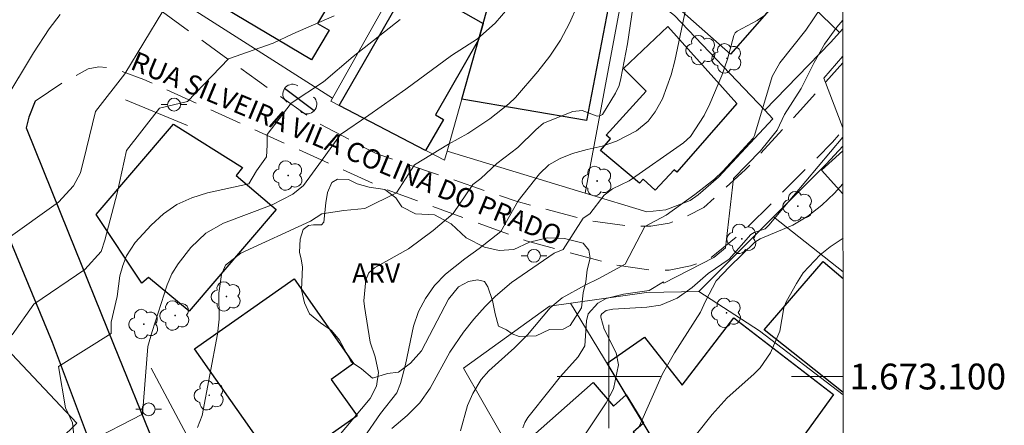
# Model space of a CAD drawing. Units: metres. Extents: x 285520 to 286035, y 1672683 to 1673248.
# Drawn here: x 285954 to 286031, y 1673096 to 1673128 of the extents above; entities that cross this region are included whole.
import ezdxf
from ezdxf.enums import TextEntityAlignment as Align

# ---------------------------------------------------------------- set-up
doc = ezdxf.new("R2010")
doc.units = ezdxf.units.M
doc.header["$MEASUREMENT"] = 0
doc.linetypes.add('DIVIDE', pattern=[1.25, 0.5, -0.25, 0, -0.25, 0, -0.25])
doc.linetypes.add('HIDDEN', pattern=[0.375, 0.25, -0.125])
for name, color, linetype, lineweight in [('Articulacao', 7, 'Continuous', 18), ('Bueiro', 8, 'Continuous', 18), ('Cerca', 8, 'Cerca', 20), ('Edificacoes', 7, 'Continuous', 30), ('Malha_Coordenadas', 7, 'Continuous', 15), ('Muro_Grade', 8, 'Continuous', 20), ('Nao_Pavimentada_S_Mfio', 10, 'HIDDEN', 15), ('Pavimentacao_Asfaltica_Mfio', 10, 'Continuous', 30), ('Poste', 7, 'Continuous', 9), ('Topon_de_Vias', 7, 'Continuous', 9), ('Vala', 5, 'DIVIDE', 25)]:
    doc.layers.add(name, color=color, linetype=linetype, lineweight=lineweight)
for name, color, linetype, lineweight, true_color in [('Arvores_Isoladas', 7, 'Continuous', 18, 0x00ff33), ('Curvas_Intermediarias', 7, 'Continuous', 9, 0x783c14), ('Curvas_Mestras', 7, 'Continuous', 20, 0x783c14), ('Topon_Vegetacao', 7, 'Continuous', 9, 0x00ff33), ('Vegetacao', 7, 'Orla8', 9, 0x00ff33)]:
    doc.layers.add(name, color=color, linetype=linetype, lineweight=lineweight, true_color=true_color)
doc.styles.add('Arial', font='arial.ttf', dxfattribs={"height": 1.5})
doc.styles.get("Standard").update_dxf_attribs({"font": 'arial.ttf'})
doc.linetypes.add('Cerca', pattern='A,10,0,["X",Standard,S=1,R=0,X=0,Y=-0.5],0.1', length=10.1)
doc.linetypes.add('Orla8', pattern='A,6,-0.5,["V",Standard,S=1,R=0,X=-0.5,Y=-1],-0.5,6,-0.5,["V",Standard,S=1,R=0,X=-0.5,Y=-1],-0.5', length=14)

# ---------------------------------------------------------------- blocks, each defined once
blk = doc.blocks.new('Poste')
at = {"layer": 'Poste'}
for points in [[(-0.5, 0), (-1, 0)], [(0.5, 0), (1, 0)]]:
    blk.add_lwpolyline(points, dxfattribs=at)
blk.add_lwpolyline([(0, 0.5, 1), (0, -0.5, 1)], format="xyb", close=True, dxfattribs=at)
blk = doc.blocks.new('Arvore')
at = {"layer": 'Arvores_Isoladas'}
blk.add_lwpolyline([(-0.718, 0.493, 0.872324), (-0.722, -0.551, 0.862983), (0.284, -0.827, 0.900105), (0.89, 0.029, 0.863155), (0.262, 0.861, 0.882486)], format="xyb", close=True, dxfattribs=at)
blk.add_circle((0, 0), 0.0286, dxfattribs=at)

msp = doc.modelspace()

# ---------------------------------------------------------------- linework, layer by layer
at = {"layer": 'Articulacao', "flags": 128}
msp.add_lwpolyline([(285535.836, 1673242.575), (286017.976, 1673243.197), (286018.678, 1672688.931), (285536.563, 1672688.31), (285535.836, 1673242.575)], close=True, dxfattribs=at)
at = {"layer": 'Bueiro', "flags": 128}
for points in [[(285975.088, 1673121.263), (285974.985, 1673121.344), (285974.899, 1673121.442), (285974.83, 1673121.553), (285974.782, 1673121.675), (285974.755, 1673121.803), (285974.752, 1673121.934), (285974.771, 1673122.063), (285974.812, 1673122.187), (285974.874, 1673122.302), (285974.955, 1673122.405), (285975.053, 1673122.492), (285975.164, 1673122.56), (285975.286, 1673122.609), (285975.414, 1673122.635), (285975.545, 1673122.639), (285975.674, 1673122.62), (285975.798, 1673122.578), (285975.913, 1673122.516)], [(285977.132, 1673121.649), (285977.221, 1673121.552), (285977.291, 1673121.442), (285977.341, 1673121.321), (285977.369, 1673121.193), (285977.374, 1673121.062), (285977.357, 1673120.933), (285977.318, 1673120.808), (285977.257, 1673120.692), (285977.177, 1673120.589), (285977.081, 1673120.5), (285976.97, 1673120.43), (285976.849, 1673120.38), (285976.722, 1673120.352), (285976.591, 1673120.347), (285976.461, 1673120.364), (285976.337, 1673120.403), (285976.221, 1673120.464), (285976.117, 1673120.544)]]:
    msp.add_lwpolyline(points, dxfattribs=at)
at = {"layer": 'Cerca', "flags": 128}
for points in [[(286017.864, 1673126.639), (286003.141, 1673140.83)], [(286012.088, 1673120.632), (286005.094, 1673127.98), (286001.299, 1673130.951)], [(285962.563, 1673121.43), (285967.348, 1673119.433)], [(285964.538, 1673100.638), (285973.195, 1673084.402)]]:
    msp.add_lwpolyline(points, dxfattribs=at)
at = {"layer": 'Curvas_Intermediarias', "flags": 128}
for points, elevation in [([(285980.99, 1673095.216), (285982.317, 1673097.145), (285983.584, 1673098.728), (285983.868, 1673099.451), (285984.26, 1673100.924), (285984.863, 1673103.9), (285985.252, 1673105.032), (285985.793, 1673106.046), (285986.491, 1673107.058), (285987.348, 1673107.94), (285988.859, 1673109.12), (285989.966, 1673109.907), (285991.634, 1673111.241), (285992.971, 1673113.599), (285994.637, 1673115.69), (285995.351, 1673116.396), (285996.224, 1673116.893), (285997.196, 1673117.267), (285998.332, 1673117.596), (285999.487, 1673117.852), (286000.596, 1673118.239), (286002.135, 1673119.033), (286003.058, 1673119.783), (286003.596, 1673120.498), (286004.159, 1673121.511), (286004.829, 1673123.366), (286005.105, 1673124.463), (286006.373, 1673130.504)], 86), ([(285988.499, 1673095.801), (285989.064, 1673097.752), (285989.454, 1673098.678), (285990.119, 1673099.76), (285990.714, 1673100.45), (285992.698, 1673102.22), (285993.714, 1673103.242), (285995.445, 1673105.319), (285996.398, 1673106.085), (285998.16, 1673107.065), (285999.228, 1673107.601), (286001.256, 1673108.697), (286002.784, 1673111.629), (286004.456, 1673112.508), (286006.666, 1673114.092), (286008.184, 1673115.299), (286008.825, 1673115.914), (286011.178, 1673118.472), (286011.285, 1673118.66), (286012.656, 1673123.242), (286013.249, 1673124.299), (286015.262, 1673126.826), (286017.652, 1673130.369)], 88), ([(285959.659, 1673094.914), (285963.863, 1673097.082), (285964.285, 1673102.335), (285964.616, 1673103.499), (285965.779, 1673107.115), (285966.134, 1673107.967), (285966.636, 1673108.742), (285967.63, 1673110.007), (285968.77, 1673111.115), (285970.162, 1673111.883), (285973.926, 1673113.308), (285975.521, 1673114.12), (285976.358, 1673114.797), (285977.742, 1673116.713), (285979.207, 1673118.752), (285981.409, 1673120.236), (285984.268, 1673122.264), (285987.824, 1673124.88), (285989.815, 1673126.164), (285991.206, 1673127.368), (285992.663, 1673129.079)], 83), ([(285968.132, 1673096.044), (285968.484, 1673096.98), (285969.675, 1673103.274), (285969.825, 1673104.435), (285969.781, 1673106.445), (285969.986, 1673107.902), (285970.294, 1673108.638), (285971.505, 1673109.563), (285976.883, 1673112.037), (285977.769, 1673112.605), (285979.475, 1673112.873), (285981.109, 1673113.008), (285983.541, 1673114.231), (285984.942, 1673116.398), (285987.581, 1673117.992), (285989.078, 1673118.827), (285990.773, 1673119.97), (285992.266, 1673121.127), (285992.771, 1673121.606), (285994.514, 1673123.622), (285995.427, 1673124.808), (285996.254, 1673126.045), (285996.949, 1673127.361), (285997.557, 1673128.728)], 84), ([(285953.134, 1673121.259), (285955.431, 1673125.076), (285956.654, 1673126.944), (285957.491, 1673128.055)], 79), ([(285953.773, 1673103.23), (285955.449, 1673105.615), (285959.398, 1673108.293), (285960.671, 1673109.696), (285960.945, 1673110.551), (285961.903, 1673114.191), (285962.642, 1673117.505), (285965.189, 1673120.784), (285967.355, 1673121.295), (285970.539, 1673124.609), (285973.997, 1673125.825), (285975.524, 1673126.55), (285978.725, 1673127.937)], 81), ([(285983.182, 1673095.981), (285984.371, 1673096.968), (285985.365, 1673097.951), (285986.162, 1673099.098), (285987.696, 1673101.881), (285988.743, 1673103.439), (285989.553, 1673104.448), (285990.414, 1673105.414), (285991.217, 1673106.23), (285992.453, 1673107.274), (285995.761, 1673109.545), (285996.477, 1673109.842), (285998.005, 1673112.263), (285998.541, 1673112.614), (285999.65, 1673114.042), (286000.276, 1673114.537), (286001.576, 1673115.152), (286005.79, 1673118.104), (286006.318, 1673118.603), (286007.387, 1673120.215), (286007.837, 1673121.128), (286008.762, 1673123.315), (286009.196, 1673124.581), (286009.691, 1673126.419), (286009.778, 1673126.614), (286009.933, 1673126.754), (286011.487, 1673127.586), (286011.996, 1673127.922)], 87), ([(285958.543, 1673095.419), (285958.456, 1673096.415), (285957.911, 1673097.566), (285957.363, 1673100.774), (285961.439, 1673103.325), (285961.439, 1673104.217), (285961.899, 1673106.208), (285962.123, 1673107.787), (285962.34, 1673108.603), (285962.635, 1673109.361), (285963.31, 1673110.376), (285964.54, 1673111.724), (285965.498, 1673112.593), (285966.534, 1673113.325), (285967.689, 1673113.851), (285968.922, 1673114.241), (285972.102, 1673114.936), (285972.709, 1673115.946), (285973.473, 1673117.029), (285973.529, 1673117.916), (285973.536, 1673118.749), (285975.383, 1673121.171), (285977.89, 1673122.833), (285980.187, 1673124.804), (285983.834, 1673127.658)], 82), ([(285993.333, 1673096.021), (285993.501, 1673096.428), (285993.735, 1673096.816), (285995.449, 1673099.004), (285996.26, 1673099.996), (285997.638, 1673101.521), (285998.142, 1673102.376), (285998.263, 1673104.31), (285998.391, 1673104.85), (285999.159, 1673105.691), (285999.806, 1673106.056), (286001.151, 1673106.384), (286003.139, 1673106.673), (286004.237, 1673107.333), (286004.252, 1673107.233), (286008.137, 1673109.21), (286009.029, 1673109.975), (286009.663, 1673115.328), (286011.764, 1673117.495), (286013.038, 1673119.088), (286013.611, 1673120.299), (286014.892, 1673122.309), (286015.902, 1673124.33), (286016.698, 1673125.746), (286017.655, 1673127.059), (286018.122, 1673127.604)], 89), ([(286002.36, 1673096.128), (286004.165, 1673100.203), (286005.096, 1673101.835), (286007.112, 1673104.975), (286007.489, 1673105.846), (286008.319, 1673107.423), (286009.345, 1673108.492), (286011.305, 1673110.399), (286011.73, 1673110.661), (286014.259, 1673111.734), (286015.426, 1673112.422), (286016.498, 1673113.265), (286017.482, 1673114.209), (286018.138, 1673114.936)], 91), ([(286005.568, 1673094.007), (286008.001, 1673097.06), (286009.159, 1673098.352), (286011.231, 1673100.177), (286011.715, 1673100.681), (286012.52, 1673101.825), (286013.26, 1673103.503), (286013.553, 1673105.314), (286013.739, 1673105.788), (286014.535, 1673107.211), (286015.07, 1673108.025), (286016.373, 1673109.438), (286017.14, 1673110.037), (286018.144, 1673110.714)], 92)]:
    msp.add_lwpolyline(points, dxfattribs=dict(at, elevation=elevation))
at = {"layer": 'Curvas_Mestras', "flags": 128}
for points, elevation in [([(286002.175, 1673130.687), (286001.437, 1673125.771), (286000.943, 1673123.083), (286000.791, 1673122.544), (286000.521, 1673121.963), (285999.502, 1673120.287), (285999.306, 1673120.183), (285999.098, 1673120.169), (285997.929, 1673120.599), (285997.219, 1673120.541), (285994.943, 1673119.615), (285994.335, 1673119.107), (285992.96, 1673117.75), (285991.325, 1673116.499), (285990.095, 1673115.345), (285989.466, 1673114.871), (285987.938, 1673112.641), (285986.401, 1673111.319), (285984.474, 1673109.902), (285981.841, 1673108.432), (285981.408, 1673108.029), (285981.175, 1673107.485), (285981.032, 1673105.863), (285981.075, 1673105.412), (285981.522, 1673102.659), (285981.891, 1673101.53), (285982.162, 1673100.303), (285982, 1673099.253), (285981.52, 1673098.286), (285977.754, 1673093.814)], 85), ([(285953.28, 1673110.584), (285957.356, 1673113.517), (285958.527, 1673114.76), (285959.059, 1673115.788), (285959.533, 1673117.674), (285960.225, 1673120.52), (285962.512, 1673123.458), (285965.44, 1673128.302)], 80), ([(286018.133, 1673119.277), (286016.667, 1673123.104), (286018.126, 1673124.807)], 90), ([(285996.048, 1673092.345), (285999.783, 1673097.968), (286000.374, 1673099.053), (286000.761, 1673100.9), (286000.576, 1673101.823), (285999.647, 1673103.671), (285999.372, 1673104.585), (285999.388, 1673104.738), (285999.463, 1673104.868), (285999.794, 1673105.118), (286000.303, 1673105.223), (286002.949, 1673105.364), (286004.005, 1673105.524), (286005.306, 1673106.061), (286006.467, 1673106.902), (286007.706, 1673107.988), (286009.314, 1673109.099), (286010.998, 1673111.004), (286011.265, 1673111.169), (286012.115, 1673111.452), (286012.388, 1673111.727), (286018.134, 1673118.544)], 90)]:
    msp.add_lwpolyline(points, dxfattribs=dict(at, elevation=elevation))
at = {"layer": 'Edificacoes', "flags": 128}
for points in [[(286000.848, 1673133.275), (285998.277, 1673119.836), (285988.607, 1673121.483), (285990.262, 1673127.35), (285992.984, 1673137.003), (285993.378, 1673138.399), (286000.697, 1673136.999), (286000.015, 1673133.434)], [(285978.331, 1673126.82), (285976.974, 1673124.535), (285969.284, 1673129.104), (285972.982, 1673135.328), (285979.776, 1673131.292), (285977.435, 1673127.352)], [(286012.795, 1673128.789), (286009.417, 1673124.984), (286004.585, 1673129.273), (286007.963, 1673133.078)], [(285990.262, 1673127.35), (285989.901, 1673126.071), (285986.569, 1673120.261), (285987.186, 1673119.907), (285985.811, 1673117.51), (285979.123, 1673121.002), (285984.619, 1673130.586)], [(286009.906, 1673121.141), (286005.267, 1673115.821), (286005.067, 1673116.008), (286003.582, 1673114.445), (286002.661, 1673115.277), (286002.39, 1673114.969), (285999.361, 1673117.507), (286000.141, 1673118.412), (285999.785, 1673118.708), (286002.899, 1673122.113), (286001.147, 1673123.864), (286004.561, 1673127.119)], [(285974.228, 1673112.947), (285967.477, 1673105.064), (285964.337, 1673107.675), (285963.812, 1673107.239), (285960.296, 1673112.552), (285966.268, 1673119.552), (285971.615, 1673116.192), (285971.12, 1673115.561)], [(285980.493, 1673096.942), (285974.511, 1673092.733), (285967.897, 1673102.133), (285975.614, 1673107.563), (285980.233, 1673100.999), (285978.498, 1673099.778)], [(286004.523, 1673093.352), (286001.353, 1673098.58), (285999.864, 1673101.035), (286002.774, 1673103.061), (286005.678, 1673099.339), (286009.688, 1673104.541), (286017.418, 1673098.598), (286010.805, 1673089.46), (286004.988, 1673093.745)], [(286001.353, 1673098.58), (286002.681, 1673096.389), (286001.897, 1673095.698), (286005.579, 1673091.465), (286000.944, 1673087.619), (285994.089, 1673095.39), (285998.776, 1673099.524), (286000.372, 1673097.714)]]:
    msp.add_lwpolyline(points, close=True, dxfattribs=at)
for points in [[(286018.139, 1673114.152), (286016.477, 1673115.978), (286018.135, 1673117.487)], [(286018.159, 1673098.752), (286012.04, 1673103.609), (286016.618, 1673108.916), (286018.147, 1673107.596)]]:
    msp.add_lwpolyline(points, dxfattribs=at)
at = {"layer": 'Malha_Coordenadas', "flags": 128}
for points in [[(286000, 1673104), (286000, 1673096)], [(286004, 1673100), (285996, 1673100)], [(286018.157, 1673100), (286014.157, 1673100)]]:
    msp.add_lwpolyline(points, dxfattribs=at)
at = {"layer": 'Muro_Grade', "flags": 128}
for points in [[(285998.175, 1673114.197), (286001.06, 1673129.672), (286003.141, 1673140.83), (286004.114, 1673146.051)], [(285978.606, 1673121.571), (285963.673, 1673131.086), (285970.28, 1673139.654)], [(285993.378, 1673138.399), (285990.743, 1673129.058), (285989.901, 1673126.071), (285987.469, 1673117.45), (285987.271, 1673116.748), (285979.123, 1673121.002), (285978.476, 1673121.339), (285983.916, 1673131.048)], [(286017.183, 1673125.866), (286018.123, 1673126.932)], [(286017.183, 1673125.866), (286012.088, 1673120.632)], [(286012.088, 1673120.632), (286012.715, 1673119.973)], [(286012.715, 1673119.973), (286008.503, 1673115.441), (286006.918, 1673114.063), (286006.293, 1673113.646), (286004.42, 1673112.924), (286002.947, 1673112.747), (285998.175, 1673114.197), (285987.469, 1673117.45)], [(286018.134, 1673117.855), (286016.849, 1673116.45), (286006.963, 1673106.595), (286011.682, 1673103.544), (286018.159, 1673098.583)], [(286012.753, 1673112.367), (286018.147, 1673108.102)], [(285988.733, 1673100.648), (285995.409, 1673105.457), (286002.931, 1673106.512), (286006.963, 1673106.595)], [(286015.819, 1673092.076), (286008.573, 1673086.671), (286004.523, 1673093.352), (286001.353, 1673098.58), (285997.044, 1673105.687)], [(285958.78, 1673096.38), (285952.467, 1673103.078)], [(285988.733, 1673100.648), (285994.427, 1673090.742), (285999.794, 1673081.405), (286007.906, 1673087.772)], [(285938.447, 1673076.896), (285947.65, 1673085.715), (285958.447, 1673096.061), (285958.78, 1673096.38)]]:
    msp.add_lwpolyline(points, dxfattribs=at)
at = {"layer": 'Nao_Pavimentada_S_Mfio', "ltscale": 10, "flags": 128}
for points in [[(286015.368, 1673175.975), (286006.773, 1673182.986), (285997.722, 1673190.199), (285997.204, 1673190.359), (285996.582, 1673190.371), (285991.729, 1673182.495), (285985.139, 1673171.187), (285978.675, 1673159.615), (285971.751, 1673148.239), (285964.581, 1673137), (285961.683, 1673132.659), (285961.591, 1673132.049), (285961.672, 1673131.324), (285962.939, 1673130.058), (285972.773, 1673122.938), (285977.437, 1673119.648), (285981.973, 1673117.268), (285992.83, 1673113.578), (285998.425, 1673112.085), (286001.557, 1673111.649), (286003.26, 1673111.65), (286004.664, 1673111.881), (286005.804, 1673112.296), (286007.357, 1673113.091), (286010.602, 1673116.039), (286014.624, 1673120.366), (286018.126, 1673124.309)], [(285955.567, 1673121.322), (285957.649, 1673122.746), (285959.668, 1673123.824), (285960.483, 1673123.983), (285961.546, 1673123.901), (285963.976, 1673123.007), (285974.34, 1673118.301), (285982.722, 1673114.516), (285993.591, 1673110.51), (286000.577, 1673108.623), (286003.173, 1673108.263), (286004.679, 1673108.245), (286006.322, 1673108.57), (286007.687, 1673109.016), (286010.385, 1673111.206), (286017.34, 1673118.153), (286018.133, 1673119.089)]]:
    msp.add_lwpolyline(points, dxfattribs=at)
at = {"layer": 'Pavimentacao_Asfaltica_Mfio', "flags": 128}
for points in [[(285899.596, 1673243.044), (285902.028, 1673235.051), (285905.672, 1673220.954), (285908.018, 1673213.251), (285908.256, 1673211.609), (285909.156, 1673197.001), (285909.569, 1673183.718), (285911.692, 1673177.067), (285916.187, 1673169.877), (285925.324, 1673159.659), (285932.534, 1673148.685), (285940.447, 1673136.291), (285945.233, 1673128.93), (285947.071, 1673125.764), (285951.886, 1673114.652), (285956.874, 1673102.665), (285961.531, 1673090.265), (285963.997, 1673083.887), (285967.288, 1673075.941), (285970.611, 1673068.975), (285974.782, 1673060.533), (285977.471, 1673053.868)], [(285955.567, 1673121.322), (285955.069, 1673120.104), (285954.853, 1673119.253), (285958.142, 1673111.124), (285961.628, 1673102.519), (285964.76, 1673094.808), (285970.792, 1673081.459), (285976.636, 1673068.608), (285978.694, 1673064.353), (285978.992, 1673064.218), (285979.289, 1673064.218), (285979.884, 1673064.367)]]:
    msp.add_lwpolyline(points, dxfattribs=at)
at = {"layer": 'Vala', "ltscale": 10, "flags": 128}
msp.add_lwpolyline([(285977.177, 1673120.589), (285974.874, 1673122.302)], dxfattribs=at)
at = {"layer": 'Vegetacao', "flags": 128}
msp.add_lwpolyline([(285998.015, 1673110.333), (285998.455, 1673109.795), (285998.558, 1673109.169), (285998.312, 1673108.277), (285998.221, 1673107.343), (285998.021, 1673106.485), (285997.873, 1673105.317), (285996.999, 1673103.96), (285996.455, 1673103.66), (285995.417, 1673103.644), (285994.378, 1673103.161), (285993.055, 1673103.103), (285992.515, 1673103.312), (285992.084, 1673103.619), (285991.465, 1673103.906), (285991.185, 1673104.856), (285990.983, 1673105.892), (285990.632, 1673106.953), (285990.363, 1673107.371), (285989.831, 1673107.502), (285989.125, 1673107.363), (285988.353, 1673106.938), (285987.583, 1673105.98), (285986.116, 1673103.177), (285985.479, 1673101.982), (285984.636, 1673101.031), (285983.709, 1673100.326), (285982.844, 1673100.245), (285981.683, 1673099.876), (285980.847, 1673100.584), (285980.052, 1673101.142), (285979.142, 1673102.825), (285978.51, 1673103.568), (285977.655, 1673104.17), (285976.814, 1673104.866), (285976.414, 1673105.711), (285976.18, 1673106.728), (285976.261, 1673108.503), (285976.163, 1673109.1), (285976.033, 1673109.631), (285976.087, 1673110.64), (285976.324, 1673111.399), (285976.738, 1673111.702), (285977.118, 1673111.763), (285977.736, 1673111.763), (285977.935, 1673111.946), (285978.089, 1673113.46), (285978.2, 1673114.261), (285978.533, 1673115.035), (285978.994, 1673115.278), (285979.822, 1673115.263), (285980.505, 1673114.919), (285981.427, 1673114.677), (285982.64, 1673114.497), (285983.502, 1673113.833), (285983.967, 1673113.14), (285985.032, 1673112.604), (285986.494, 1673112.523), (285987.8, 1673111.836), (285988.937, 1673110.753), (285990.365, 1673110.033), (285991.507, 1673109.761), (285992.644, 1673109.842), (285993.845, 1673110.4), (285995.244, 1673110.732), (285996.558, 1673110.7)], close=True, dxfattribs=at)

# ---------------------------------------------------------------- block references
at = {"layer": 'Arvores_Isoladas'}
for p in [(286007.139, 1673125.282), (286009.156, 1673124.646), (285975.16, 1673115.568), (285999.099, 1673115.145), (286014.651, 1673113.195), (286010.313, 1673110.664), (285970.372, 1673106.2), (285966.396, 1673104.726), (286009.126, 1673104.934), (285963.981, 1673104.062), (285969.049, 1673098.548)]:
    msp.add_blockref('Arvore', p, dxfattribs=at)
at = {"layer": 'Poste'}
for p in [(285966.321, 1673121.067), (285994.204, 1673109.352), (285964.347, 1673097.459)]:
    msp.add_blockref('Poste', p, dxfattribs=at)

# ---------------------------------------------------------------- texts
at = {"layer": 'Malha_Coordenadas', "style": 'Arial'}
msp.add_text('1.673.100', height=2, dxfattribs=at).set_placement((286018.657, 1673100), align=Align.MIDDLE_LEFT)
at = {"layer": 'Topon_de_Vias', "style": 'Arial'}
msp.add_text('RUA SILVEIRA VILA COLINA DO PRADO', height=1.5, rotation=337.44866, dxfattribs=at).set_placement((285962.664, 1673123.419), align=Align.BOTTOM_LEFT)
at = {"layer": 'Topon_Vegetacao', "style": 'Arial'}
msp.add_text('ARV', height=1.5, rotation=0.02962, dxfattribs=at).set_placement((285980.115, 1673107.259))

doc.saveas('drawing.dxf')
